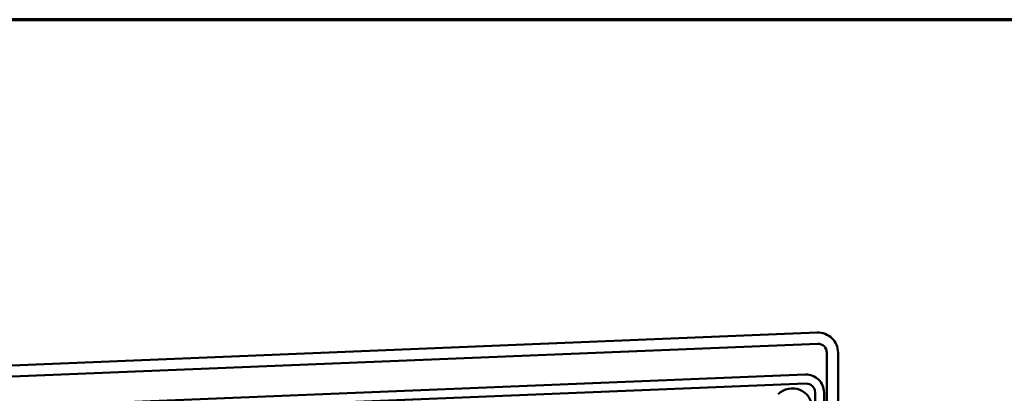
# Model space of a CAD drawing. Units: inches. Extents: x 0.6 to 33.4, y 0.6 to 21.4.
# Drawn here: x 11.3 to 14.8, y 20.1 to 21.4 of the extents above; entities that cross this region are included whole.
import ezdxf

# ---------------------------------------------------------------- set-up
doc = ezdxf.new("R2010")
doc.units = ezdxf.units.IN
doc.header["$LTSCALE"] = 2
doc.header["$MEASUREMENT"] = 0
doc.layers.get('0').update_dxf_attribs({"lineweight": 13})
doc.layers.add('Border (ANSI)', color=7, linetype='Continuous', lineweight=70)
doc.layers.add('Visible (ANSI)', color=7, linetype='Continuous', lineweight=50)

# ---------------------------------------------------------------- blocks, each defined once
blk = doc.blocks.new('Borders ATAS A Border')
at = {"layer": 'Border (ANSI)'}
blk.add_line((16.7, 10.7), (0.3, 10.7), dxfattribs=at)

msp = doc.modelspace()

# ---------------------------------------------------------------- linework, layer by layer
at = {"layer": 'Visible (ANSI)', "color": 1, "true_color": 0xff0000}
for p, q in [((1.8667, 19.78703), (14.1152, 20.28419)), ((14.11682, 20.24423), (1.86832, 19.74706)), ((14.14933, 16.575), (14.14933, 20.213)), ((14.18933, 20.213), (14.18933, 16.575))]:
    msp.add_line(p, q, dxfattribs=at)
at = {"layer": 'Visible (ANSI)', "color": 5, "true_color": 0x0000ff}
for p, q in [((1.90902, 19.64062), (14.07352, 20.13438)), ((14.07482, 20.10241), (1.91032, 19.60865)), ((14.10733, 16.55161), (14.10733, 20.07118)), ((14.13933, 20.07118), (14.13933, 16.55161))]:
    msp.add_line(p, q, dxfattribs=at)
at = {"layer": 'Visible (ANSI)', "color": 1, "true_color": 0xff0000}
for radius in [0.07125, 0.03125]:
    msp.add_arc((14.11808, 20.213), radius, 0, 92.32436, dxfattribs=at)
at = {"layer": 'Visible (ANSI)', "color": 5, "true_color": 0x0000ff}
for radius in [0.06325, 0.03125]:
    msp.add_arc((14.07608, 20.07118), radius, 0, 92.32436, dxfattribs=at)
at = {"layer": 'Visible (ANSI)', "color": 96, "true_color": 0x008000}
msp.add_arc((14.02608, 20.01411), 0.07125, 0, 135, dxfattribs=at)

# ---------------------------------------------------------------- block references
at = {"xscale": 2, "yscale": 2, "zscale": 2}
msp.add_blockref('Borders ATAS A Border', (0, 0), dxfattribs=at)

doc.saveas('drawing.dxf')
